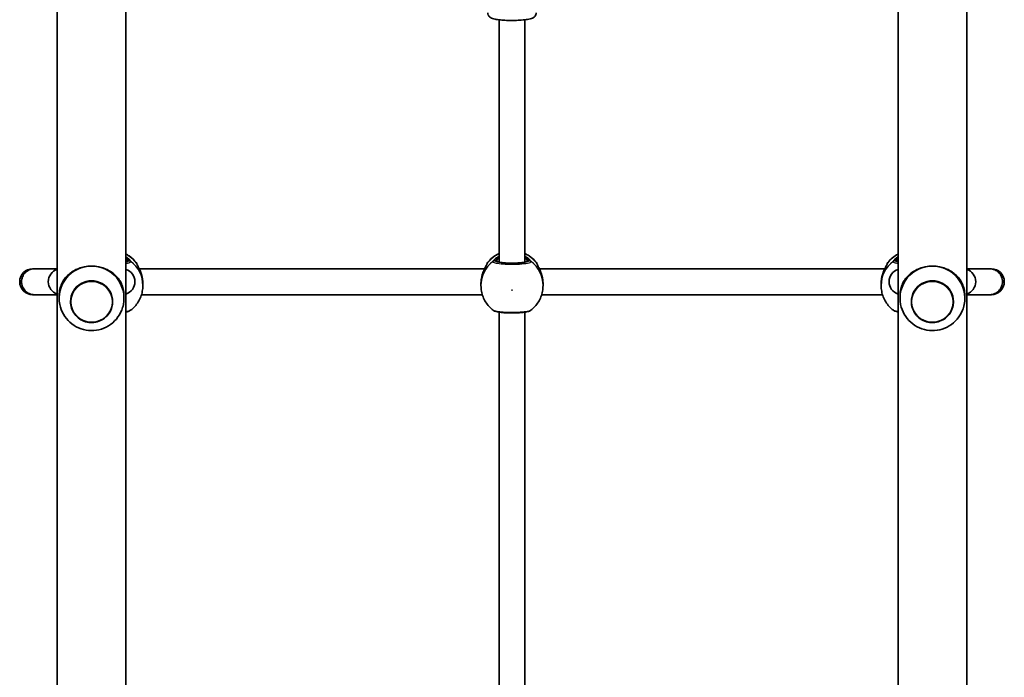
# Model space of a CAD drawing. Units: millimetres. Extents: x -1791 to 2001, y -5215 to 5512.
# Drawn here: x -199 to 409, y -865 to -460 of the extents above; entities that cross this region are included whole.
import ezdxf

# ---------------------------------------------------------------- set-up
doc = ezdxf.new("R2010")
doc.units = ezdxf.units.MM
doc.layers.add('Widoczne (ISO)', color=7, linetype='Continuous', lineweight=35)
doc.layers.add('Widoczne wąskie (ISO)', color=7, linetype='Continuous', lineweight=25)

msp = doc.modelspace()

# ---------------------------------------------------------------- linework, layer by layer
at = {"layer": 'Widoczne (ISO)'}
for p, q in [((-133.3, -296.65), (-133.3, -1807.45)), ((343.3, -1807.45), (343.3, -296.65)), ((-175.7, -341.4), (-175.7, -1762.86)), ((385.7, -1762.86), (385.7, -341.4)), ((97, -609.1), (97, -459.56)), ((113, -609.1), (113, -459.56)), ((-189.94, -613.22), (-190.87, -613.22)), ((-175.7, -613.22), (-189.94, -613.22)), ((88.11, -613.22), (-125.11, -613.22)), ((335.11, -613.22), (121.89, -613.22)), ((399.94, -613.22), (385.7, -613.22)), ((400.87, -613.22), (399.94, -613.22)), ((-122.85, -623.61), (-122.85, -622.61)), ((85.85, -623.62), (85.85, -622.62)), ((124.15, -623.62), (124.15, -622.62)), ((332.85, -623.62), (332.85, -622.62)), ((-190.87, -629.22), (-189.94, -629.22)), ((-189.94, -629.22), (-175.7, -629.22)), ((-174.5, -631.42), (-174.5, -629.67)), ((-134.5, -631.42), (-134.5, -629.67)), ((86.69, -629.22), (-123.69, -629.22)), ((333.69, -629.22), (123.31, -629.22)), ((344.5, -631.42), (344.5, -629.67)), ((384.5, -631.42), (384.5, -629.67)), ((385.7, -629.22), (399.94, -629.22)), ((399.94, -629.22), (400.87, -629.22)), ((-167.5, -633.53), (-167.5, -633.54)), ((-141.5, -633.53), (-141.5, -633.54)), ((351.5, -633.53), (351.5, -633.54)), ((377.5, -633.53), (377.5, -633.54)), ((97, -891.45), (97, -640.01)), ((113, -891.45), (113, -640.01))]:
    msp.add_line(p, q, dxfattribs=at)
for centre, radius, start, end in [((-190.87, -621.22), 8, 90, 270), ((-173.24, -621.22), 8, 107.93152, 252.06848), ((-135.76, -621.22), 8, 287.93152, 72.06848), ((-128.5, -610.67), 2, 6.36574, 38.08064), ((91.5, -610.68), 2, 141.91936, 173.6342), ((118.5, -610.68), 2, 6.36574, 38.08064), ((338.5, -610.68), 2, 141.91936, 173.6342), ((345.76, -621.22), 8, 107.93152, 252.06848), ((383.24, -621.22), 8, 287.93152, 72.06848), ((400.87, -621.22), 8, 270, 90)]:
    msp.add_arc(centre, radius, start, end, dxfattribs=at)
for centre, major_axis, ratio, start_param, end_param in [((-154.5, -631.42), (-20, 0), 0.990685, 4.712389, 6.483376), ((-154.5, -631.42), (20, 0), 0.990685, 6.082994, 7.853982), ((364.5, -631.42), (-20, 0), 0.990685, 4.712389, 6.483376), ((364.5, -631.42), (20, 0), 0.990685, 6.082994, 7.853982), ((-128.59, -621.46), (-0.28, 9.32), 0.60648, 4.94399, 4.964328), ((91.59, -621.47), (0.28, 9.32), 0.60648, 1.318857, 1.339195), ((118.41, -621.47), (-0.28, 9.32), 0.60648, 4.94399, 4.964328), ((338.59, -621.47), (0.28, 9.32), 0.60648, 1.318857, 1.339195), ((-154.5, -633.53), (13, 0), 0.990685, 0, 3.141593), ((364.5, -633.53), (13, 0), 0.990685, 0, 3.141593)]:
    msp.add_ellipse(centre, major_axis=major_axis, ratio=ratio, start_param=start_param, end_param=end_param, dxfattribs=at)
for points, knots in [([(120, -455.23), (120, -455.62), (119.92, -456.01), (119.67, -456.71), (119.49, -457.01), (119.07, -457.56), (118.83, -457.77), (118.26, -458.21), (117.94, -458.37), (116.7, -458.93), (115.79, -459.13), (113.51, -459.52), (112.19, -459.67), (109.48, -459.88), (108.11, -459.94), (105.35, -460), (103.96, -460), (101.25, -459.92), (99.93, -459.84), (97.47, -459.63), (96.33, -459.5), (94.19, -459.12), (93.29, -458.93), (91.98, -458.34), (91.58, -458.14), (90.96, -457.56), (90.8, -457.4), (90.42, -456.87), (90.19, -456.45), (90.03, -455.71), (90, -455.47), (90, -455.23)], [6.283185, 6.283185, 6.283185, 6.283185, 6.336593, 6.336593, 6.395698, 6.395698, 6.472506, 6.472506, 6.598475, 6.598475, 6.989397, 6.989397, 7.375962, 7.375962, 7.715651, 7.715651, 8.047697, 8.047697, 8.380289, 8.380289, 8.722297, 8.722297, 9.109946, 9.109946, 9.267362, 9.267362, 9.317457, 9.317457, 9.392229, 9.392229, 9.424778, 9.424778, 9.424778, 9.424778]), ([(-126.93, -609.44), (-128.19, -607.83), (-129.7, -606.43), (-132, -604.9), (-132.64, -604.52), (-133.3, -604.19)], [3.8009206, 3.8009206, 3.8009206, 3.8009206, 4.1200663, 4.1200663, 4.2363864, 4.2363864, 4.2363864, 4.2363864]), ([(97, -603.86), (95.49, -604.55), (94.06, -605.45), (91.72, -607.39), (90.77, -608.37), (89.93, -609.44)], [5.1474961, 5.1474961, 5.1474961, 5.1474961, 5.4105017, 5.4105017, 5.6238574, 5.6238574, 5.6238574, 5.6238574]), ([(120.07, -609.44), (118.81, -607.84), (117.3, -606.44), (114.78, -604.76), (113.91, -604.27), (113, -603.86)], [3.8009206, 3.8009206, 3.8009206, 3.8009206, 4.1200663, 4.1200663, 4.2772819, 4.2772819, 4.2772819, 4.2772819]), ([(343.3, -604.2), (342.04, -604.84), (340.86, -605.62), (338.72, -607.39), (337.77, -608.37), (336.93, -609.44)], [5.1883915, 5.1883915, 5.1883915, 5.1883915, 5.4105017, 5.4105017, 5.6238574, 5.6238574, 5.6238574, 5.6238574]), ([(-189.94, -629.22), (-189.98, -629.22), (-190.03, -629.22), (-191.06, -629.2), (-192.04, -628.99), (-193.88, -628.19), (-194.73, -627.6), (-196.16, -626.13), (-196.73, -625.25), (-197.5, -623.33), (-197.71, -622.3), (-197.72, -620.22), (-197.52, -619.19), (-196.76, -617.25), (-196.2, -616.37), (-194.79, -614.88), (-193.95, -614.29), (-192.09, -613.46), (-191.09, -613.24), (-190.03, -613.22), (-189.98, -613.22), (-189.94, -613.22)], [-0.013967, -0.013967, -0.013967, -0.013967, 0, 0, 0.305419, 0.305419, 0.617795, 0.617795, 0.930166, 0.930166, 1.242614, 1.242614, 1.555184, 1.555184, 1.867873, 1.867873, 2.180622, 2.180622, 2.493333, 2.493333, 2.5073, 2.5073, 2.5073, 2.5073]), ([(-174.5, -629.67), (-174.5, -628.22), (-174.34, -626.92), (-173.8, -624.51), (-173.41, -623.38), (-172.4, -621.25), (-171.79, -620.24), (-170.35, -618.36), (-169.53, -617.49), (-167.82, -615.99), (-166.88, -615.29), (-164.79, -614.04), (-163.64, -613.48), (-161.19, -612.57), (-159.89, -612.21), (-157.22, -611.73), (-155.85, -611.61), (-154.5, -611.61)], [0, 0, 0, 0, 0.439765, 0.439765, 0.87953, 0.87953, 1.319295, 1.319295, 1.759059, 1.759059, 2.164352, 2.164352, 2.569646, 2.569646, 2.974939, 2.974939, 3.380232, 3.380232, 3.380232, 3.380232]), ([(-154.5, -611.61), (-153.15, -611.61), (-151.78, -611.73), (-149.11, -612.21), (-147.81, -612.57), (-145.36, -613.48), (-144.21, -614.04), (-142.12, -615.29), (-141.18, -615.99), (-139.47, -617.49), (-138.65, -618.36), (-137.21, -620.24), (-136.6, -621.25), (-135.59, -623.38), (-135.2, -624.51), (-134.66, -626.92), (-134.5, -628.22), (-134.5, -629.67)], [3.380232, 3.380232, 3.380232, 3.380232, 3.785525, 3.785525, 4.190818, 4.190818, 4.596111, 4.596111, 5.001404, 5.001404, 5.441169, 5.441169, 5.880934, 5.880934, 6.320699, 6.320699, 6.760464, 6.760464, 6.760464, 6.760464]), ([(-126.55, -610.35), (-126.55, -610.35), (-126.54, -610.39), (-126.47, -610.54), (-126.4, -610.7), (-126.16, -611.17), (-125.96, -611.52), (-125.48, -612.46), (-125.17, -613.08), (-124.53, -614.5), (-124.2, -615.31), (-123.63, -617.02), (-123.39, -617.93), (-123.2, -618.9), (-123.19, -618.94), (-123.19, -618.98)], [0.10009, 0.10009, 0.10009, 0.10009, 0.184747, 0.184747, 0.322646, 0.322646, 0.51868, 0.51868, 0.762652, 0.762652, 1.020303, 1.020303, 1.277954, 1.277954, 1.288255, 1.288255, 1.288255, 1.288255]), ([(86.19, -618.98), (86.36, -618.05), (86.6, -617.14), (87.16, -615.41), (87.49, -614.6), (88.14, -613.13), (88.47, -612.47), (89.03, -611.41), (89.25, -610.99), (89.45, -610.6), (89.49, -610.51), (89.54, -610.4), (89.55, -610.37), (89.55, -610.36), (89.55, -610.36), (89.55, -610.36)], [2.165187, 2.165187, 2.165187, 2.165187, 2.422838, 2.422838, 2.680489, 2.680489, 2.93814, 2.93814, 3.181422, 3.181422, 3.27056, 3.27056, 3.339004, 3.339004, 3.353352, 3.353352, 3.353352, 3.353352]), ([(96.28, -608.85), (96.28, -608.85), (96.31, -608.87), (96.46, -608.94), (96.65, -609.01), (97.24, -609.17), (97.7, -609.26), (98.86, -609.45), (99.6, -609.53), (101.24, -609.67), (102.16, -609.72), (104.07, -609.78), (105.06, -609.78), (107.01, -609.75), (107.97, -609.71), (109.74, -609.59), (110.56, -609.52), (111.95, -609.33), (112.53, -609.22), (113.35, -609.02), (113.62, -608.91), (113.72, -608.85), (113.72, -608.85), (113.72, -608.85)], [6.488038, 6.488038, 6.488038, 6.488038, 6.586025, 6.586025, 6.775837, 6.775837, 7.039419, 7.039419, 7.33901, 7.33901, 7.650171, 7.650171, 7.96482, 7.96482, 8.279825, 8.279825, 8.59247, 8.59247, 8.896485, 8.896485, 9.168027, 9.168027, 9.219925, 9.219925, 9.219925, 9.219925]), ([(120.45, -610.36), (120.45, -610.36), (120.46, -610.39), (120.53, -610.55), (120.6, -610.7), (120.84, -611.17), (121.04, -611.53), (121.52, -612.47), (121.83, -613.08), (122.47, -614.5), (122.8, -615.31), (123.37, -617.03), (123.61, -617.94), (123.8, -618.91), (123.81, -618.95), (123.81, -618.98)], [0.10009, 0.10009, 0.10009, 0.10009, 0.184747, 0.184747, 0.322646, 0.322646, 0.51868, 0.51868, 0.762652, 0.762652, 1.020303, 1.020303, 1.277954, 1.277954, 1.288255, 1.288255, 1.288255, 1.288255]), ([(333.19, -618.98), (333.36, -618.05), (333.6, -617.14), (334.16, -615.41), (334.49, -614.6), (335.14, -613.13), (335.47, -612.47), (336.03, -611.41), (336.25, -610.99), (336.45, -610.6), (336.49, -610.51), (336.54, -610.4), (336.55, -610.37), (336.55, -610.36), (336.55, -610.36), (336.55, -610.36)], [2.165187, 2.165187, 2.165187, 2.165187, 2.422838, 2.422838, 2.680489, 2.680489, 2.93814, 2.93814, 3.181422, 3.181422, 3.27056, 3.27056, 3.339004, 3.339004, 3.353352, 3.353352, 3.353352, 3.353352]), ([(344.5, -629.67), (344.5, -628.22), (344.66, -626.92), (345.2, -624.51), (345.59, -623.38), (346.6, -621.25), (347.21, -620.24), (348.65, -618.36), (349.47, -617.49), (351.18, -615.99), (352.12, -615.29), (354.21, -614.04), (355.36, -613.48), (357.81, -612.57), (359.11, -612.21), (361.78, -611.73), (363.15, -611.61), (364.5, -611.61)], [0, 0, 0, 0, 0.439765, 0.439765, 0.87953, 0.87953, 1.319295, 1.319295, 1.759059, 1.759059, 2.164352, 2.164352, 2.569646, 2.569646, 2.974939, 2.974939, 3.380232, 3.380232, 3.380232, 3.380232]), ([(364.5, -611.61), (365.85, -611.61), (367.22, -611.73), (369.89, -612.21), (371.19, -612.57), (373.64, -613.48), (374.79, -614.04), (376.88, -615.29), (377.82, -615.99), (379.53, -617.49), (380.35, -618.36), (381.79, -620.24), (382.4, -621.25), (383.41, -623.38), (383.8, -624.51), (384.34, -626.92), (384.5, -628.22), (384.5, -629.67)], [3.380232, 3.380232, 3.380232, 3.380232, 3.785525, 3.785525, 4.190818, 4.190818, 4.596111, 4.596111, 5.001404, 5.001404, 5.441169, 5.441169, 5.880934, 5.880934, 6.320699, 6.320699, 6.760464, 6.760464, 6.760464, 6.760464]), ([(399.94, -629.22), (399.96, -629.22), (399.97, -629.22), (401.02, -629.21), (402.04, -628.99), (403.91, -628.17), (404.76, -627.58), (406.18, -626.1), (406.75, -625.22), (407.51, -623.29), (407.71, -622.26), (407.71, -620.18), (407.51, -619.15), (406.75, -617.22), (406.18, -616.34), (404.76, -614.86), (403.91, -614.27), (402.04, -613.44), (401.02, -613.23), (399.97, -613.22), (399.96, -613.22), (399.94, -613.22)], [-0.005567, -0.005567, -0.005567, -0.005567, 0, 0, 0.317631, 0.317631, 0.630171, 0.630171, 0.942668, 0.942668, 1.255145, 1.255145, 1.567622, 1.567622, 1.880119, 1.880119, 2.192659, 2.192659, 2.51029, 2.51029, 2.515857, 2.515857, 2.515857, 2.515857]), ([(-123.15, -619.16), (-123.12, -619.38), (-123.08, -619.61), (-123.02, -620.07), (-122.99, -620.29), (-122.94, -620.76), (-122.92, -620.99), (-122.88, -621.45), (-122.87, -621.68), (-122.85, -622.15), (-122.85, -622.38), (-122.85, -622.61)], [5.754988, 5.754988, 5.754988, 5.754988, 5.8212443, 5.8212443, 5.8875007, 5.8875007, 5.953757, 5.953757, 6.0200134, 6.0200134, 6.0862698, 6.0862698, 6.0862698, 6.0862698]), ([(85.85, -622.62), (85.85, -622.39), (85.85, -622.15), (85.87, -621.69), (85.88, -621.46), (85.92, -620.99), (85.94, -620.76), (85.99, -620.3), (86.02, -620.07), (86.08, -619.62), (86.12, -619.39), (86.15, -619.17)], [6.0862698, 6.0862698, 6.0862698, 6.0862698, 6.1525228, 6.1525228, 6.2187757, 6.2187757, 6.2850287, 6.2850287, 6.3512817, 6.3512817, 6.4175347, 6.4175347, 6.4175347, 6.4175347]), ([(123.85, -619.17), (123.88, -619.39), (123.92, -619.62), (123.98, -620.07), (124.01, -620.3), (124.06, -620.76), (124.08, -620.99), (124.12, -621.46), (124.13, -621.69), (124.15, -622.15), (124.15, -622.39), (124.15, -622.62)], [5.754988, 5.754988, 5.754988, 5.754988, 5.8212443, 5.8212443, 5.8875007, 5.8875007, 5.953757, 5.953757, 6.0200134, 6.0200134, 6.0862698, 6.0862698, 6.0862698, 6.0862698]), ([(332.85, -622.62), (332.85, -622.39), (332.85, -622.15), (332.87, -621.69), (332.88, -621.46), (332.92, -620.99), (332.94, -620.76), (332.99, -620.3), (333.02, -620.07), (333.08, -619.62), (333.12, -619.39), (333.15, -619.17)], [6.0862698, 6.0862698, 6.0862698, 6.0862698, 6.1525228, 6.1525228, 6.2187757, 6.2187757, 6.2850287, 6.2850287, 6.3512817, 6.3512817, 6.4175347, 6.4175347, 6.4175347, 6.4175347]), ([(-130.4, -638.85), (-129.48, -638.14), (-128.61, -637.35), (-127.04, -635.62), (-126.33, -634.68), (-125.1, -632.68), (-124.57, -631.63), (-123.72, -629.43), (-123.39, -628.29), (-122.96, -625.97), (-122.85, -624.79), (-122.85, -623.61)], [2.2265726, 2.2265726, 2.2265726, 2.2265726, 2.4095766, 2.4095766, 2.5925806, 2.5925806, 2.7755846, 2.7755846, 2.9585886, 2.9585886, 3.1415927, 3.1415927, 3.1415927, 3.1415927]), ([(85.85, -623.62), (85.85, -624.8), (85.96, -625.98), (86.39, -628.3), (86.72, -629.44), (87.57, -631.63), (88.1, -632.69), (89.33, -634.69), (90.04, -635.63), (91.61, -637.36), (92.48, -638.15), (93.4, -638.86)], [0, 0, 0, 0, 0.183004, 0.183004, 0.366008, 0.366008, 0.549012, 0.549012, 0.732016, 0.732016, 0.91502, 0.91502, 0.91502, 0.91502]), ([(116.6, -638.86), (117.52, -638.15), (118.39, -637.36), (119.96, -635.63), (120.67, -634.69), (121.9, -632.69), (122.43, -631.63), (123.28, -629.44), (123.61, -628.3), (124.04, -625.98), (124.15, -624.8), (124.15, -623.62)], [2.2265726, 2.2265726, 2.2265726, 2.2265726, 2.4095766, 2.4095766, 2.5925806, 2.5925806, 2.7755846, 2.7755846, 2.9585886, 2.9585886, 3.1415927, 3.1415927, 3.1415927, 3.1415927]), ([(332.85, -623.62), (332.85, -624.8), (332.96, -625.98), (333.39, -628.3), (333.72, -629.44), (334.57, -631.63), (335.1, -632.69), (336.33, -634.69), (337.04, -635.63), (338.61, -637.36), (339.48, -638.15), (340.4, -638.86)], [0, 0, 0, 0, 0.183004, 0.183004, 0.366008, 0.366008, 0.549012, 0.549012, 0.732016, 0.732016, 0.91502, 0.91502, 0.91502, 0.91502]), ([(-174.1, -635.36), (-173.67, -637.45), (-172.9, -639.48), (-170.78, -643.17), (-169.42, -644.85), (-166.25, -647.69), (-164.43, -648.85), (-160.53, -650.55), (-158.45, -651.09), (-154.21, -651.48), (-152.05, -651.33), (-147.9, -650.36), (-145.9, -649.54), (-142.25, -647.31), (-140.6, -645.9), (-137.84, -642.63), (-136.72, -640.77), (-135.48, -637.67), (-135.14, -636.53), (-134.9, -635.36)], [0.200191, 0.200191, 0.200191, 0.200191, 0.517474, 0.517474, 0.835974, 0.835974, 1.156288, 1.156288, 1.478305, 1.478305, 1.801232, 1.801232, 2.123902, 2.123902, 2.445244, 2.445244, 2.764734, 2.764734, 2.941401, 2.941401, 2.941401, 2.941401]), ([(-167.5, -633.54), (-167.5, -634.91), (-167.28, -636.29), (-166.41, -638.89), (-165.76, -640.13), (-164.1, -642.33), (-163.1, -643.3), (-160.83, -644.88), (-159.56, -645.49), (-156.91, -646.28), (-155.51, -646.46), (-152.74, -646.38), (-151.36, -646.12), (-148.75, -645.18), (-147.52, -644.5), (-145.35, -642.79), (-144.4, -641.77), (-142.87, -639.47), (-142.3, -638.2), (-141.65, -635.78), (-141.5, -634.66), (-141.5, -633.54)], [0, 0, 0, 0, 0.319553, 0.319553, 0.639198, 0.639198, 0.959076, 0.959076, 1.27923, 1.27923, 1.599597, 1.599597, 1.920032, 1.920032, 2.24037, 2.24037, 2.560476, 2.560476, 2.880305, 2.880305, 3.141593, 3.141593, 3.141593, 3.141593]), ([(344.9, -635.36), (345.33, -637.45), (346.1, -639.48), (348.22, -643.17), (349.58, -644.85), (352.75, -647.69), (354.57, -648.85), (358.47, -650.55), (360.55, -651.09), (364.79, -651.48), (366.95, -651.33), (371.1, -650.36), (373.1, -649.54), (376.75, -647.31), (378.4, -645.9), (381.16, -642.63), (382.28, -640.77), (383.52, -637.67), (383.86, -636.53), (384.1, -635.36)], [0.200191, 0.200191, 0.200191, 0.200191, 0.517474, 0.517474, 0.835974, 0.835974, 1.156288, 1.156288, 1.478305, 1.478305, 1.801232, 1.801232, 2.123902, 2.123902, 2.445244, 2.445244, 2.764734, 2.764734, 2.941401, 2.941401, 2.941401, 2.941401]), ([(351.5, -633.54), (351.5, -634.91), (351.72, -636.29), (352.59, -638.89), (353.24, -640.13), (354.9, -642.33), (355.9, -643.3), (358.17, -644.88), (359.44, -645.49), (362.09, -646.28), (363.49, -646.46), (366.26, -646.38), (367.64, -646.12), (370.25, -645.18), (371.48, -644.5), (373.65, -642.79), (374.6, -641.77), (376.13, -639.47), (376.7, -638.2), (377.35, -635.78), (377.5, -634.66), (377.5, -633.54)], [6.283185, 6.283185, 6.283185, 6.283185, 6.602739, 6.602739, 6.922383, 6.922383, 7.242261, 7.242261, 7.562416, 7.562416, 7.882782, 7.882782, 8.203218, 8.203218, 8.523555, 8.523555, 8.843662, 8.843662, 9.16349, 9.16349, 9.424778, 9.424778, 9.424778, 9.424778]), ([(-133.3, -639.88), (-132.79, -639.79), (-132.32, -639.68), (-131.38, -639.39), (-130.93, -639.25), (-130.4, -638.85)], [2.5459522, 2.5459522, 2.5459522, 2.5459522, 2.7711042, 2.7711042, 3.0445674, 3.0445674, 3.0445674, 3.0445674]), ([(93.4, -638.86), (93.7, -639.09), (93.98, -639.22), (94.75, -639.54), (95.28, -639.68), (96.8, -640), (97.89, -640.15), (100.17, -640.37), (101.32, -640.44), (103.69, -640.52), (104.91, -640.53), (107.3, -640.49), (108.47, -640.45), (110.68, -640.3), (111.71, -640.19), (113.58, -639.93), (114.4, -639.77), (115.62, -639.4), (116.07, -639.26), (116.6, -638.86)], [0.130185, 0.130185, 0.130185, 0.130185, 0.285872, 0.285872, 0.568009, 0.568009, 0.986339, 0.986339, 1.344219, 1.344219, 1.694793, 1.694793, 2.044712, 2.044712, 2.398171, 2.398171, 2.771104, 2.771104, 3.044567, 3.044567, 3.044567, 3.044567]), ([(340.4, -638.86), (340.7, -639.09), (340.98, -639.22), (341.75, -639.54), (342.28, -639.68), (343.02, -639.84), (343.16, -639.86), (343.3, -639.89)], [0.1301855, 0.1301855, 0.1301855, 0.1301855, 0.285872, 0.285872, 0.5680087, 0.5680087, 0.6290375, 0.6290375, 0.6290375, 0.6290375])]:
    msp.add_open_spline(points, degree=3, knots=knots, dxfattribs=at)
for points in [[(-133.3, -608.85), (-133.28, -608.84), (-133.28, -608.84), (-133.28, -608.84)], [(343.28, -608.85), (343.28, -608.85), (343.28, -608.85), (343.3, -608.86)]]:
    msp.add_open_spline(points, degree=3, dxfattribs=at)
at = {"layer": 'Widoczne wąskie (ISO)'}
for p, q in [((-131.45, -608.38), (-132.5, -608.38)), ((95.5, -608.39), (94.45, -608.39)), ((115.55, -608.39), (114.5, -608.39)), ((342.5, -608.39), (341.45, -608.39))]:
    msp.add_line(p, q, dxfattribs=at)
for centre, major_axis, ratio, start_param, end_param in [((-142, -621.25), (19.15, 0), 0.989119, 0.664401, 1.099201), ((105, -621.25), (19.15, 0), 0.989119, 2.001769, 2.477192), ((105, -621.25), (19.15, 0), 0.989119, 0.664401, 1.139824), ((352, -621.25), (19.15, 0), 0.989119, 2.042392, 2.477192), ((-132.5, -609.37), (-1, 0), 0.989119, 4.712389, 5.639684), ((-142, -608.38), (9.5, 0), 0.147119, 5.869858, 6.283185), ((-131.45, -610.24), (-1.9, -0.64), 0.978014, 3.731252, 4.395839), ((-131.45, -610.36), (-1.82, 0.83), 0.986912, 4.469712, 5.134308), ((-142, -623.61), (19.15, 0), 0.989119, 0, 0.907928), ((-128.5, -610.75), (2, 0), 0.992108, 0.17594, 0.664587), ((-128.5, -610.79), (1.99, 0.2), 0.985545, 0.102305, 0.565025), ((105, -623.62), (-19.15, 0), 0.989119, 5.375257, 6.283185), ((91.5, -610.76), (-2, 0), 0.992108, 5.618598, 6.107349), ((91.5, -610.79), (-1.99, 0.2), 0.985545, 5.718161, 6.181109), ((94.45, -610.25), (1.9, -0.64), 0.978014, 1.887346, 2.551934), ((94.45, -610.37), (1.82, 0.83), 0.986912, 1.148878, 1.813473), ((95.5, -609.38), (1, 0), 0.989119, 0.507424, 1.570796), ((105, -608.39), (-9.5, 0), 0.147119, 0, 3.141593), ((114.5, -609.38), (-1, 0), 0.989119, 4.712389, 5.775761), ((115.55, -610.25), (-1.9, -0.64), 0.978014, 3.731252, 4.395839), ((115.55, -610.37), (-1.82, 0.83), 0.986912, 4.469712, 5.134308), ((105, -623.62), (19.15, 0), 0.989119, 0, 0.907928), ((118.5, -610.76), (2, 0), 0.992108, 0.17594, 0.664587), ((118.5, -610.79), (1.99, 0.2), 0.985545, 0.102305, 0.565025), ((352, -623.62), (-19.15, 0), 0.989119, 5.375257, 6.283185), ((338.5, -610.76), (-2, 0), 0.992108, 5.618598, 6.107349), ((338.5, -610.79), (-1.99, 0.2), 0.985545, 5.718161, 6.181109), ((341.45, -610.25), (1.9, -0.64), 0.978014, 1.887346, 2.551934), ((341.45, -610.37), (1.82, 0.83), 0.986912, 1.148878, 1.813473), ((342.5, -609.38), (1, 0), 0.989119, 0.643501, 1.570796), ((352, -608.39), (-9.5, 0), 0.147119, 0, 0.413327), ((-124.14, -619.33), (0.985, 0.171), 0.19519, 0, 0.026702), ((87.14, -619.34), (-0.985, 0.171), 0.19519, 6.256484, 6.283185), ((122.86, -619.34), (0.985, 0.171), 0.19519, 0, 0.026702), ((334.14, -619.34), (-0.985, 0.171), 0.19519, 6.256484, 6.283185), ((-154.5, -633.54), (13, 0), 0.990685, 0, 3.141593), ((364.5, -633.54), (13, 0), 0.990685, 0, 3.141593)]:
    msp.add_ellipse(centre, major_axis=major_axis, ratio=ratio, start_param=start_param, end_param=end_param, dxfattribs=at)
for centre, major_axis, ratio in [((-154.5, -633.64), (-12.67, 0), 0.990685), ((364.5, -633.64), (-12.67, 0), 0.990685), ((105, -626.41), (0.15, 0), 0.989119)]:
    msp.add_ellipse(centre, major_axis=major_axis, ratio=ratio, dxfattribs=at)
for points, knots in [([(-130.22, -608.68), (-130.26, -608.57), (-130.35, -608.42), (-130.7, -607.95), (-131.05, -607.58), (-131.99, -606.75), (-132.59, -606.29), (-133.3, -605.85)], [0, 0, 0, 0, 0.165681, 0.165681, 0.4307707, 0.4307707, 0.7032372, 0.7032372, 0.7032372, 0.7032372]), ([(-133.3, -606.58), (-133.04, -606.75), (-132.81, -606.92), (-132.19, -607.4), (-131.88, -607.69), (-131.56, -608.06), (-131.48, -608.19), (-131.45, -608.28)], [-0.5618008, -0.5618008, -0.5618008, -0.5618008, -0.4307707, -0.4307707, -0.165681, -0.165681, 0, 0, 0, 0]), ([(-132.5, -608.38), (-132.5, -608.32), (-132.54, -608.22), (-132.73, -607.92), (-132.94, -607.68), (-133.26, -607.37), (-133.28, -607.34), (-133.3, -607.32)], [12.5468793, 12.5468793, 12.5468793, 12.5468793, 12.6933797, 12.6933797, 12.9277802, 12.9277802, 12.9454005, 12.9454005, 12.9454005, 12.9454005]), ([(97, -605.45), (96.42, -605.77), (95.89, -606.11), (94.62, -607.04), (94.02, -607.61), (93.41, -608.32), (93.27, -608.54), (93.22, -608.69)], [2.6169954, 2.6169954, 2.6169954, 2.6169954, 2.8233931, 2.8233931, 3.1821449, 3.1821449, 3.4063648, 3.4063648, 3.4063648, 3.4063648]), ([(94.45, -608.29), (94.5, -608.16), (94.62, -607.98), (95.17, -607.42), (95.7, -606.97), (96.61, -606.4), (96.8, -606.28), (97, -606.17)], [-3.4063648, -3.4063648, -3.4063648, -3.4063648, -3.1821449, -3.1821449, -2.8233931, -2.8233931, -2.7335468, -2.7335468, -2.7335468, -2.7335468]), ([(97, -606.7), (96.75, -606.91), (96.53, -607.11), (95.8, -607.81), (95.5, -608.21), (95.5, -608.39)], [5.7181762, 5.7181762, 5.7181762, 5.7181762, 5.8665698, 5.8665698, 6.2734397, 6.2734397, 6.2734397, 6.2734397]), ([(116.78, -608.69), (116.74, -608.57), (116.65, -608.43), (116.3, -607.96), (115.95, -607.59), (114.91, -606.67), (114.13, -606.1), (113.15, -605.53), (113.07, -605.49), (113, -605.45)], [0, 0, 0, 0, 0.165681, 0.165681, 0.4307707, 0.4307707, 0.7633729, 0.7633729, 0.7893694, 0.7893694, 0.7893694, 0.7893694]), ([(113, -606.17), (113.54, -606.47), (114.01, -606.79), (114.81, -607.4), (115.12, -607.7), (115.44, -608.07), (115.52, -608.19), (115.55, -608.29)], [-0.672818, -0.672818, -0.672818, -0.672818, -0.4307707, -0.4307707, -0.165681, -0.165681, 0, 0, 0, 0]), ([(114.5, -608.39), (114.5, -608.32), (114.46, -608.23), (114.27, -607.93), (114.06, -607.68), (113.55, -607.18), (113.29, -606.95), (113, -606.7)], [12.5468793, 12.5468793, 12.5468793, 12.5468793, 12.6933797, 12.6933797, 12.9277802, 12.9277802, 13.1021428, 13.1021428, 13.1021428, 13.1021428]), ([(343.3, -605.86), (342.99, -606.06), (342.7, -606.25), (341.62, -607.04), (341.02, -607.61), (340.41, -608.32), (340.27, -608.54), (340.22, -608.69)], [2.7031277, 2.7031277, 2.7031277, 2.7031277, 2.8233931, 2.8233931, 3.1821449, 3.1821449, 3.4063648, 3.4063648, 3.4063648, 3.4063648]), ([(341.45, -608.29), (341.5, -608.16), (341.62, -607.98), (342.15, -607.44), (342.64, -607.02), (343.3, -606.59)], [-3.4063648, -3.4063648, -3.4063648, -3.4063648, -3.1821449, -3.1821449, -2.844564, -2.844564, -2.844564, -2.844564]), ([(-131.45, -608.38), (-131.48, -608.45), (-131.53, -608.51), (-131.89, -608.78), (-132.47, -608.98), (-133.3, -609.16)], [0, 0, 0, 0, 0.1295368, 0.1295368, 0.56721, 0.56721, 0.56721, 0.56721]), ([(-133.3, -609.87), (-131.83, -609.64), (-130.81, -609.34), (-130.31, -608.96), (-130.25, -608.89), (-130.22, -608.81)], [-0.7123952, -0.7123952, -0.7123952, -0.7123952, -0.1295368, -0.1295368, 0, 0, 0, 0]), ([(-131.45, -608.28), (-131.44, -608.3), (-131.43, -608.32), (-131.43, -608.35), (-131.44, -608.37), (-131.45, -608.38)], [0, 0, 0, 0, 0.03504151, 0.03504151, 0.07008301, 0.07008301, 0.07008301, 0.07008301]), ([(-130.22, -608.81), (-130.21, -608.8), (-130.2, -608.77), (-130.2, -608.73), (-130.21, -608.71), (-130.22, -608.68)], [-0.07008301, -0.07008301, -0.07008301, -0.07008301, -0.03504151, -0.03504151, 0, 0, 0, 0]), ([(-126.93, -609.53), (-126.93, -609.53), (-126.93, -609.54), (-126.92, -609.55), (-126.92, -609.56), (-126.92, -609.57)], [-0.02300051, -0.02300051, -0.02300051, -0.02300051, -0.01150026, -0.01150026, 0, 0, 0, 0]), ([(-126.92, -609.57), (-126.91, -609.66), (-126.86, -609.8), (-126.65, -610.29), (-126.42, -610.7), (-125.78, -611.89), (-125.34, -612.73), (-124.52, -614.52), (-124.14, -615.45), (-123.55, -617.3), (-123.32, -618.22), (-123.16, -619.16)], [0, 0, 0, 0, 0.164774, 0.164774, 0.428412, 0.428412, 0.76194, 0.76194, 1.048751, 1.048751, 1.304861, 1.304861, 1.304861, 1.304861]), ([(86.16, -619.16), (86.16, -619.16), (86.16, -619.15), (86.41, -617.73), (86.82, -616.34), (87.72, -614.03), (88.18, -613.06), (89.05, -611.38), (89.45, -610.69), (89.82, -609.92), (89.91, -609.7), (89.92, -609.57)], [2.148581, 2.148581, 2.148581, 2.148581, 2.149908, 2.149908, 2.540044, 2.540044, 2.871378, 2.871378, 3.229571, 3.229571, 3.453442, 3.453442, 3.453442, 3.453442]), ([(89.92, -609.57), (89.92, -609.57), (89.92, -609.56), (89.93, -609.55), (89.93, -609.54), (89.93, -609.54)], [-0.02300051, -0.02300051, -0.02300051, -0.02300051, -0.01150026, -0.01150026, 0, 0, 0, 0]), ([(93.22, -608.69), (93.21, -608.71), (93.2, -608.74), (93.2, -608.78), (93.21, -608.8), (93.22, -608.82)], [-0.07008301, -0.07008301, -0.07008301, -0.07008301, -0.03504151, -0.03504151, 0, 0, 0, 0]), ([(93.22, -608.82), (93.29, -608.99), (93.55, -609.16), (94.64, -609.58), (95.74, -609.82), (98.57, -610.19), (100.32, -610.32), (104.14, -610.46), (106.23, -610.46), (110.23, -610.29), (112.13, -610.12), (115.13, -609.66), (116.18, -609.35), (116.69, -608.96), (116.75, -608.89), (116.78, -608.82)], [-3.174755, -3.174755, -3.174755, -3.174755, -2.86021, -2.86021, -2.356937, -2.356937, -1.842753, -1.842753, -1.299703, -1.299703, -0.725375, -0.725375, -0.129537, -0.129537, 0, 0, 0, 0]), ([(94.45, -608.39), (94.44, -608.37), (94.43, -608.36), (94.43, -608.32), (94.44, -608.31), (94.45, -608.29)], [0, 0, 0, 0, 0.03504151, 0.03504151, 0.07008301, 0.07008301, 0.07008301, 0.07008301]), ([(115.55, -608.39), (115.52, -608.45), (115.47, -608.52), (115.01, -608.87), (114.07, -609.14), (111.39, -609.55), (109.69, -609.7), (106.1, -609.85), (104.23, -609.85), (100.81, -609.73), (99.24, -609.61), (96.71, -609.28), (95.72, -609.07), (94.74, -608.7), (94.52, -608.54), (94.45, -608.39)], [0, 0, 0, 0, 0.129537, 0.129537, 0.725375, 0.725375, 1.299703, 1.299703, 1.842753, 1.842753, 2.356937, 2.356937, 2.86021, 2.86021, 3.174755, 3.174755, 3.174755, 3.174755]), ([(115.55, -608.29), (115.56, -608.31), (115.57, -608.32), (115.57, -608.36), (115.56, -608.37), (115.55, -608.39)], [0, 0, 0, 0, 0.03504151, 0.03504151, 0.07008301, 0.07008301, 0.07008301, 0.07008301]), ([(116.78, -608.82), (116.79, -608.8), (116.8, -608.78), (116.8, -608.74), (116.79, -608.71), (116.78, -608.69)], [-0.07008301, -0.07008301, -0.07008301, -0.07008301, -0.03504151, -0.03504151, 0, 0, 0, 0]), ([(120.07, -609.54), (120.07, -609.54), (120.07, -609.55), (120.08, -609.56), (120.08, -609.57), (120.08, -609.57)], [-0.02300051, -0.02300051, -0.02300051, -0.02300051, -0.01150026, -0.01150026, 0, 0, 0, 0]), ([(120.08, -609.57), (120.09, -609.67), (120.14, -609.81), (120.35, -610.29), (120.58, -610.71), (121.22, -611.9), (121.66, -612.73), (122.48, -614.53), (122.86, -615.46), (123.45, -617.31), (123.68, -618.23), (123.84, -619.16)], [0, 0, 0, 0, 0.164774, 0.164774, 0.428412, 0.428412, 0.76194, 0.76194, 1.048751, 1.048751, 1.304861, 1.304861, 1.304861, 1.304861]), ([(333.16, -619.16), (333.16, -619.16), (333.16, -619.15), (333.41, -617.73), (333.82, -616.34), (334.72, -614.03), (335.18, -613.06), (336.05, -611.38), (336.45, -610.69), (336.82, -609.92), (336.91, -609.7), (336.92, -609.57)], [2.148581, 2.148581, 2.148581, 2.148581, 2.149908, 2.149908, 2.540044, 2.540044, 2.871378, 2.871378, 3.229571, 3.229571, 3.453442, 3.453442, 3.453442, 3.453442]), ([(336.92, -609.57), (336.92, -609.57), (336.92, -609.56), (336.93, -609.55), (336.93, -609.54), (336.93, -609.54)], [-0.02300051, -0.02300051, -0.02300051, -0.02300051, -0.01150026, -0.01150026, 0, 0, 0, 0]), ([(340.22, -608.69), (340.21, -608.71), (340.2, -608.74), (340.2, -608.78), (340.21, -608.8), (340.22, -608.82)], [-0.07008301, -0.07008301, -0.07008301, -0.07008301, -0.03504151, -0.03504151, 0, 0, 0, 0]), ([(340.22, -608.82), (340.29, -608.99), (340.55, -609.16), (341.5, -609.53), (342.3, -609.72), (343.3, -609.88)], [-3.1747553, -3.1747553, -3.1747553, -3.1747553, -2.8602098, -2.8602098, -2.4623876, -2.4623876, -2.4623876, -2.4623876]), ([(341.45, -608.39), (341.44, -608.37), (341.43, -608.36), (341.43, -608.32), (341.44, -608.31), (341.45, -608.29)], [0, 0, 0, 0, 0.03504151, 0.03504151, 0.07008301, 0.07008301, 0.07008301, 0.07008301]), ([(343.3, -609.17), (342.82, -609.07), (342.42, -608.96), (341.74, -608.7), (341.52, -608.54), (341.45, -608.39)], [2.6075621, 2.6075621, 2.6075621, 2.6075621, 2.8602098, 2.8602098, 3.1747553, 3.1747553, 3.1747553, 3.1747553]), ([(85.85, -622.62), (85.85, -622.05), (85.88, -621.47), (85.98, -620.31), (86.06, -619.73), (86.16, -619.16)], [6.0862698, 6.0862698, 6.0862698, 6.0862698, 6.249703, 6.249703, 6.4175347, 6.4175347, 6.4175347, 6.4175347]), ([(332.85, -622.62), (332.85, -622.05), (332.88, -621.47), (332.98, -620.31), (333.06, -619.73), (333.16, -619.16)], [6.0862698, 6.0862698, 6.0862698, 6.0862698, 6.249703, 6.249703, 6.4175347, 6.4175347, 6.4175347, 6.4175347]), ([(-130.4, -638.85), (-130.41, -638.85), (-130.41, -638.85), (-130.84, -639.17), (-131.85, -639.46), (-133.3, -639.69)], [-3.0445674, -3.0445674, -3.0445674, -3.0445674, -3.0382384, -3.0382384, -2.4623601, -2.4623601, -2.4623601, -2.4623601]), ([(116.6, -638.86), (116.59, -638.86), (116.59, -638.86), (116.15, -639.18), (115.1, -639.48), (112.24, -639.92), (110.56, -640.08), (106.94, -640.25), (105.02, -640.28), (101.49, -640.2), (99.87, -640.1), (97.12, -639.84), (95.97, -639.67), (94.42, -639.32), (93.91, -639.15), (93.52, -638.94), (93.46, -638.9), (93.4, -638.86)], [-3.044567, -3.044567, -3.044567, -3.044567, -3.038238, -3.038238, -2.446576, -2.446576, -1.925821, -1.925821, -1.422771, -1.422771, -0.96552, -0.96552, -0.5364, -0.5364, -0.206308, -0.206308, -0.130185, -0.130185, -0.130185, -0.130185]), ([(343.3, -639.7), (342.86, -639.63), (342.45, -639.55), (341.42, -639.32), (340.91, -639.15), (340.52, -638.94), (340.46, -638.9), (340.4, -638.86)], [-0.7123677, -0.7123677, -0.7123677, -0.7123677, -0.5364001, -0.5364001, -0.2063077, -0.2063077, -0.1301855, -0.1301855, -0.1301855, -0.1301855])]:
    msp.add_open_spline(points, degree=3, knots=knots, dxfattribs=at)
for points in [[(343.3, -607.33), (342.79, -607.83), (342.5, -608.21), (342.5, -608.39)], [(-126.93, -609.44), (-126.93, -609.44), (-126.93, -609.47), (-126.93, -609.53)], [(89.93, -609.54), (89.93, -609.47), (89.93, -609.44), (89.93, -609.44)], [(96.66, -609), (96.74, -608.87), (96.86, -608.72), (97, -608.54)], [(113, -608.54), (113.14, -608.72), (113.26, -608.87), (113.34, -609.01)], [(120.07, -609.44), (120.07, -609.44), (120.07, -609.47), (120.07, -609.54)], [(336.93, -609.54), (336.93, -609.47), (336.93, -609.44), (336.93, -609.44)], [(-123.19, -618.98), (-123.18, -619.04), (-123.17, -619.1), (-123.16, -619.16)], [(-123.16, -619.16), (-122.96, -620.28), (-122.85, -621.46), (-122.85, -622.61)], [(86.16, -619.16), (86.17, -619.1), (86.18, -619.04), (86.19, -618.98)], [(123.81, -618.98), (123.82, -619.04), (123.83, -619.1), (123.84, -619.16)], [(123.84, -619.16), (124.04, -620.29), (124.15, -621.46), (124.15, -622.62)], [(333.16, -619.16), (333.17, -619.1), (333.18, -619.04), (333.19, -618.98)]]:
    msp.add_open_spline(points, degree=3, dxfattribs=at)

doc.saveas('drawing.dxf')
